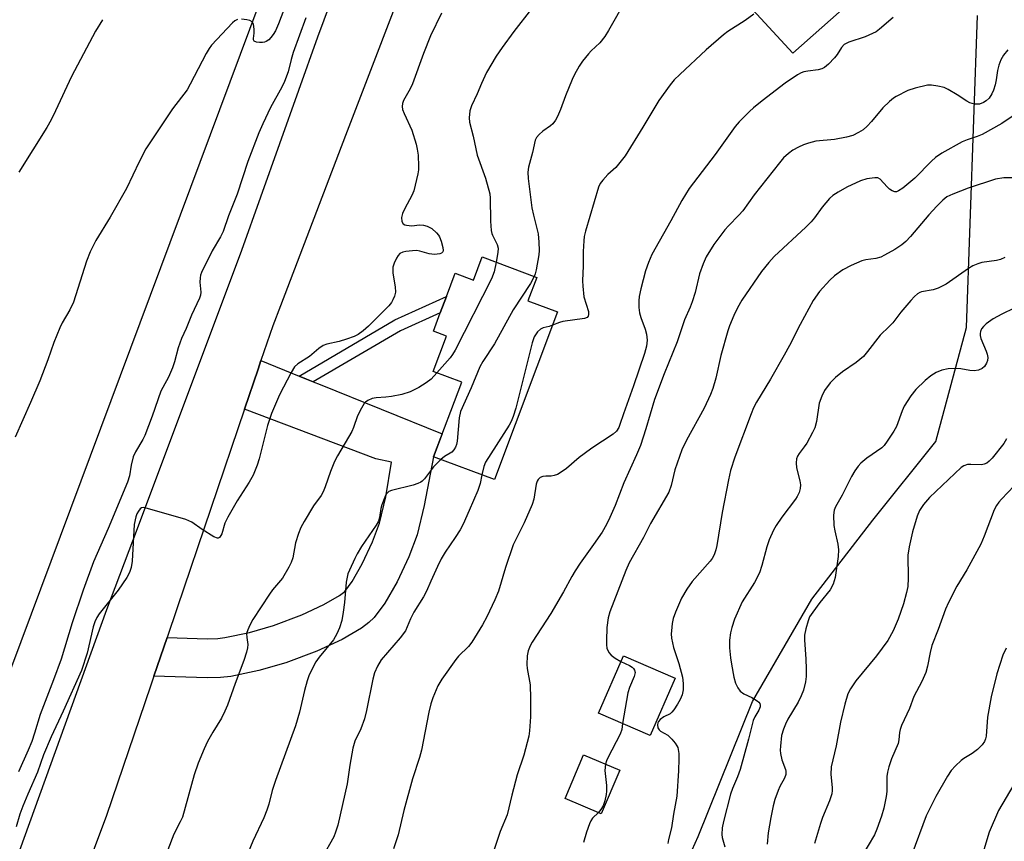
# Model space of a CAD drawing. Units: inches. Extents: x 1195773 to 1201773, y 573457 to 577457.
# Drawn here: x 1198344 to 1198610, y 574169 to 574390 of the extents above; entities that cross this region are included whole.
import ezdxf

# ---------------------------------------------------------------- set-up
doc = ezdxf.new("R2010")
doc.units = ezdxf.units.IN
doc.header["$MEASUREMENT"] = 0
for name, color, linetype in [('BLDG-Footprint', 5, 'Continuous'), ('NTRL-Farm Land', 3, 'Continuous'), ('NTRL-Trees', 3, 'Continuous'), ('TRANS-Driveway', 251, 'Continuous'), ('TRANS-Non Street Sidewalk', 7, 'Continuous'), ('TRANS-Road', 130, 'Continuous'), ('Undefined', 1, 'Continuous')]:
    doc.layers.add(name, color=color, linetype=linetype)

msp = doc.modelspace()

# ---------------------------------------------------------------- linework, layer by layer
at = {"layer": 'BLDG-Footprint'}
for points, elevation in [([(1198483.7, 574320.74), (1198481.35, 574314.51), (1198489.32, 574311.5), (1198472.29, 574266.36), (1198455.94, 574272.53), (1198463.5, 574292.57), (1198455.83, 574295.46), (1198459.42, 574304.99), (1198455.87, 574306.32), (1198457.74, 574311.27), (1198459.37, 574315.61), (1198461.75, 574321.93), (1198466.66, 574320.07), (1198469, 574326.29)], 486.06), ([(1198520.95, 574212.9), (1198514.26, 574197.44), (1198500.35, 574203.45), (1198507.04, 574218.92)], 477.87), ([(1198506.06, 574188.13), (1198501.09, 574176.39), (1198491.33, 574180.51), (1198496.3, 574192.25)], 477.86)]:
    msp.add_lwpolyline(points, close=True, dxfattribs=dict(at, elevation=elevation))
at = {"layer": 'NTRL-Farm Land'}
msp.add_lwpolyline([(1198150.67, 575157.9), (1198177.13, 575154.26), (1198233.75, 575091.42), (1198278.57, 575048.66), (1198277.01, 575027.88), (1198263.23, 574975.11), (1198253.43, 574926.5), (1198250.77, 574896.98), (1198264.3, 574869.16), (1198283.02, 574852.33), (1198297.35, 574842.85), (1198308.46, 574842.5), (1198347.96, 574868.33), (1198399.11, 574909.62), (1198434.66, 574920.01), (1198455.76, 574907.43), (1198604.47, 574736.63), (1198600.78, 574722.25), (1198542.76, 574653.06), (1198473.56, 574549.58), (1198409.14, 574394.97), (1198315.15, 574143.62), (1198207.83, 573855.28), (1198164.01, 573673.49)], dxfattribs=at)
at = {"layer": 'NTRL-Trees'}
msp.add_lwpolyline([(1198274.79, 573901.95), (1198312.42, 574005.67), (1198326.7, 574017.6), (1198347.62, 574022.07), (1198385.12, 574010.27), (1198460.12, 574020.68), (1198486.51, 574067.21), (1198503.87, 574100.54), (1198517.48, 574148.74), (1198527.21, 574170.27), (1198541.82, 574206.63), (1198557.76, 574234.16), (1198574.18, 574255.42), (1198591.17, 574276.66), (1198599.43, 574307.35), (1198602.42, 574391.28)], dxfattribs=at)
at = {"layer": 'TRANS-Driveway'}
msp.add_lwpolyline([(1198568.24, 574395.01), (1198552.7, 574381.18), (1198533.21, 574402.33)], dxfattribs=at)
msp.add_lwpolyline([(1198419.7, 574294.25), (1198421.71, 574293.44), (1198423.55, 574292.71), (1198425.38, 574291.97), (1198458.27, 574278.72), (1198455.94, 574272.53), (1198453.42, 574259.42), (1198451.47, 574251.53), (1198449.28, 574245.58), (1198446.11, 574238.8), (1198442.84, 574233.12), (1198439.9, 574229.22), (1198438.48, 574227.87), (1198436.49, 574226.36), (1198431.32, 574223.32), (1198424.49, 574220.18), (1198416.16, 574217.03), (1198408.87, 574214.97), (1198401.35, 574213.37), (1198398.59, 574213.07), (1198394.96, 574212.97), (1198380.61, 574213.43), (1198384.16, 574223.89), (1198394.99, 574223.54), (1198397.88, 574223.62), (1198399.68, 574223.82), (1198406.33, 574225.23), (1198412.85, 574227.08), (1198420.41, 574229.93), (1198426.42, 574232.7), (1198430.6, 574235.16), (1198431.63, 574235.94), (1198431.99, 574236.28), (1198434.01, 574238.96), (1198436.73, 574243.69), (1198439.52, 574249.65), (1198441.36, 574254.64), (1198443.1, 574261.69), (1198444.6, 574271.08), (1198440.38, 574271.92), (1198404.98, 574285.28), (1198408.66, 574296.12), (1198409.43, 574298.39)], close=True, dxfattribs=at)
at = {"layer": 'TRANS-Non Street Sidewalk'}
msp.add_lwpolyline([(1198423.55, 574292.71), (1198421.71, 574293.44), (1198419.7, 574294.25), (1198445.52, 574309.34), (1198459.37, 574315.61), (1198457.74, 574311.27), (1198447.03, 574306.43)], close=True, dxfattribs=at)
at = {"layer": 'TRANS-Road'}
for points in [[(1198160.77, 573579.21), (1198175.73, 573643.34), (1198190.2, 573707.11), (1198203.4, 573762.32), (1198217.61, 573814.13), (1198227.88, 573845.22), (1198239.76, 573881.12), (1198257.74, 573935.41), (1198270.16, 573968.3), (1198288.8, 574017.64), (1198301.77, 574051.98), (1198319.07, 574097.78), (1198328.24, 574122.05), (1198340.3, 574154.97), (1198367.96, 574231.37), (1198376.17, 574253.23), (1198404.3, 574328.09), (1198424.8, 574385.56), (1198443.54, 574435.99)], [(1198451.81, 574409.99), (1198432.24, 574358.96), (1198414.68, 574313.16), (1198412.61, 574307.76), (1198409.43, 574298.39), (1198408.66, 574296.12), (1198404.98, 574285.28), (1198386.86, 574231.86), (1198384.16, 574223.89), (1198380.61, 574213.43), (1198379.7, 574210.74), (1198367.9, 574175.95), (1198361.05, 574157.75), (1198348.56, 574124.59), (1198348.15, 574123.5), (1198347.02, 574120.75), (1198332.18, 574084.64), (1198310, 574030.44), (1198294.86, 573988.89)]]:
    msp.add_lwpolyline(points, dxfattribs=at)
at = {"layer": 'Undefined'}
for points, elevation in [([(1198507.77, 574395.69), (1198503.05, 574387.29), (1198502.04, 574385.63), (1198500.67, 574383.96), (1198498.38, 574381.81), (1198497.62, 574380.99), (1198496.04, 574379.04), (1198495.12, 574377.63), (1198493.88, 574375.41), (1198493.25, 574374.11), (1198491.46, 574369.69), (1198490.11, 574366.02), (1198489.27, 574364.13), (1198488.72, 574363.1), (1198488.03, 574362.16), (1198487.42, 574361.55), (1198485.35, 574360.15), (1198484.33, 574359.28), (1198483.65, 574358.47), (1198483.3, 574357.76), (1198482.55, 574354.45), (1198481.51, 574350.5), (1198481.31, 574349.09), (1198481.44, 574347.38), (1198482.42, 574339.49), (1198482.79, 574337.52), (1198484.05, 574332.53), (1198484.29, 574330.28), (1198484.38, 574328.01), (1198484.31, 574326.87), (1198483.56, 574322.85), (1198483.26, 574321.73), (1198482.99, 574321.01)], 486), ([(1198482.32, 574393.05), (1198477.58, 574387), (1198474.39, 574382.71), (1198472.77, 574380.39), (1198470.2, 574375.91), (1198468.86, 574372.99), (1198467.68, 574370.17), (1198466.1, 574367), (1198465.69, 574365.65), (1198465.49, 574363.72), (1198465.63, 574362.57), (1198466.59, 574358.82), (1198467.7, 574353.7), (1198469.93, 574347.48), (1198471.05, 574343.31), (1198471.17, 574342.14), (1198471.27, 574335.94), (1198471.43, 574333.43), (1198471.6, 574332.63), (1198471.8, 574332.12), (1198473.04, 574329.69), (1198473.28, 574328.68), (1198473.21, 574327.53), (1198472.79, 574324.86)], 488), ([(1198458.02, 574391.94), (1198455.13, 574385.81), (1198453.23, 574381.11), (1198450.23, 574372.89), (1198449.62, 574371.58), (1198447.84, 574368.39), (1198447.56, 574367.61), (1198447.45, 574366.81), (1198447.6, 574366.01), (1198448, 574364.95), (1198450.05, 574360.43), (1198451.23, 574356.63), (1198451.52, 574355.28), (1198451.75, 574353.66), (1198451.91, 574350.62), (1198451.88, 574349.79), (1198451.7, 574348.65), (1198450.62, 574344.13), (1198450.09, 574342.82), (1198448.17, 574339.31), (1198447.54, 574338.01), (1198447.28, 574336.94), (1198447.42, 574335.86), (1198447.77, 574335.21), (1198448.17, 574334.97), (1198448.66, 574334.82), (1198450.04, 574334.69), (1198452.12, 574334.92), (1198453.2, 574334.89), (1198454.23, 574334.59), (1198455.42, 574333.92), (1198456.67, 574332.79), (1198457.21, 574332.15), (1198457.5, 574331.67), (1198457.93, 574330.56), (1198458.41, 574328.85), (1198458.5, 574328.07), (1198458.39, 574327.64), (1198458.08, 574327.35), (1198457.61, 574327.16), (1198456.21, 574326.92), (1198454.75, 574327.11), (1198452.27, 574327.85), (1198451.43, 574327.99), (1198450.25, 574327.96), (1198448.47, 574327.75), (1198447.62, 574327.59), (1198446.88, 574327.27), (1198446.35, 574326.69), (1198445.92, 574325.97), (1198445.31, 574324.66), (1198444.97, 574323.58), (1198444.92, 574322.75), (1198444.98, 574321.91), (1198445.57, 574318.21), (1198445.64, 574316.8), (1198445.39, 574315.76), (1198444.98, 574314.75), (1198444.58, 574314.04), (1198443.85, 574313.14), (1198438.42, 574307.69), (1198436.93, 574306.42), (1198435.58, 574305.42), (1198434.59, 574304.89), (1198432.44, 574304.14), (1198430.55, 574303.58), (1198427.17, 574302.79), (1198426.17, 574302.42), (1198425.05, 574301.69), (1198422.54, 574299.49), (1198419.41, 574297.56), (1198418.48, 574296.69), (1198417.57, 574295.19), (1198414.42, 574289.19), (1198412.3, 574284.16), (1198411.23, 574280.93), (1198408.98, 574271.93), (1198408.4, 574270.28), (1198407.32, 574267.59), (1198406.27, 574265.64), (1198403.03, 574260.61), (1198400.52, 574256.21), (1198399.76, 574254.6), (1198398.91, 574251.78), (1198398.68, 574251.31), (1198398.26, 574250.8), (1198397.92, 574250.62), (1198397.72, 574250.6), (1198396.8, 574250.93), (1198393.64, 574252.92), (1198390.81, 574254.91), (1198389.18, 574255.58), (1198378.31, 574258.8), (1198377.78, 574258.86), (1198377.31, 574258.79), (1198376.92, 574258.52), (1198376.45, 574257.89), (1198376.06, 574257.14), (1198375.75, 574256.32), (1198375.33, 574254.25), (1198374.8, 574244.39), (1198374.51, 574242.68), (1198374.09, 574241.32), (1198373.37, 574240.05), (1198370.98, 574236.62), (1198365.87, 574230.19), (1198365.27, 574229.25), (1198364.69, 574228.03), (1198364.27, 574226.72), (1198362.63, 574219.65), (1198361.12, 574214.95), (1198356.2, 574203.98), (1198352.93, 574197.15), (1198350.92, 574192.31), (1198349.29, 574187.56), (1198346.64, 574181.66), (1198345.31, 574178.47), (1198344.54, 574176.31), (1198343.55, 574172.93)], 490), ([(1198421.53, 574390.7), (1198418.14, 574381.38), (1198417.58, 574379.46), (1198416.8, 574376.16), (1198415.82, 574373.53), (1198415.1, 574371.97), (1198412.04, 574366.53), (1198409.91, 574362.1), (1198408.89, 574359.71), (1198405.95, 574351.99), (1198403.03, 574343.18), (1198400.75, 574337.4), (1198399.27, 574333.19), (1198398.54, 574331.67), (1198396.3, 574327.93), (1198393.45, 574322.15), (1198393.2, 574321.42), (1198393.05, 574320.64), (1198393.03, 574319.51), (1198393.23, 574316.84), (1198393.13, 574316), (1198392.91, 574315.19), (1198390.73, 574310.62), (1198389.27, 574307.06), (1198388.06, 574304.35), (1198387.17, 574301.84), (1198386.19, 574298.08), (1198385.65, 574296.41), (1198384.57, 574293.95), (1198383, 574291.19), (1198382.51, 574290.14), (1198380.2, 574283.42), (1198378.2, 574278.25), (1198377.66, 574277.15), (1198375.68, 574273.8), (1198375.05, 574272.52), (1198374.48, 574270.26), (1198374.07, 574267.35), (1198373.54, 574265.66), (1198368.33, 574253.24), (1198364.34, 574244.26), (1198361.59, 574236.6), (1198358.65, 574227.82), (1198355.67, 574218), (1198353.59, 574212.42), (1198349.97, 574203.17), (1198348.5, 574198.13), (1198347.74, 574195.9), (1198346.81, 574193.56), (1198344.17, 574187.7)], 492), ([(1198579.63, 574390.73), (1198575.97, 574387.58), (1198575.06, 574386.93), (1198572.1, 574385.59), (1198567.75, 574384.09), (1198566.52, 574383.47), (1198565.75, 574382.67), (1198564.62, 574380.84), (1198563.91, 574379.92), (1198562.27, 574378.18), (1198561.17, 574377.27), (1198560.51, 574376.93), (1198559.45, 574376.63), (1198556.67, 574376.35), (1198555.64, 574376.16), (1198554.89, 574375.89), (1198553.88, 574375.33), (1198550.61, 574373.05), (1198544.36, 574368.3), (1198542.06, 574366.47), (1198540.96, 574365.46), (1198538.21, 574362.7), (1198537.11, 574361.38), (1198531.71, 574353.91), (1198524.76, 574344.69), (1198522.76, 574341.53), (1198519.78, 574336.02), (1198514.69, 574326.92), (1198513.76, 574324.79), (1198513.03, 574322.57), (1198511.73, 574317.72), (1198511.32, 574315.69), (1198511.17, 574314.52), (1198511.2, 574312.73), (1198511.4, 574311.29), (1198511.76, 574310.03), (1198512.91, 574306.88), (1198513.24, 574305.52), (1198513.4, 574303.86), (1198513.23, 574302.24), (1198512.74, 574300.34), (1198509.77, 574291.57), (1198507.04, 574284.11), (1198506.09, 574281.17), (1198505.77, 574280.37), (1198505.18, 574279.42), (1198504.27, 574278.55), (1198498.57, 574274.79), (1198496.48, 574273.33), (1198495.12, 574272.27), (1198491.74, 574269.38), (1198490.54, 574268.5), (1198489.25, 574267.77), (1198488.44, 574267.43), (1198487.6, 574267.28), (1198486.14, 574267.27), (1198485.33, 574267.17), (1198484.67, 574266.91), (1198484.12, 574266.41), (1198483.84, 574265.96), (1198483.56, 574265.16), (1198482.89, 574261.05), (1198482.51, 574259.62), (1198480.32, 574254.71), (1198477.35, 574248.82), (1198475.3, 574242.66), (1198473.38, 574236.34), (1198472.43, 574233.98), (1198470.25, 574229.39), (1198469.14, 574227.3), (1198466.22, 574222.59), (1198465.3, 574221.47), (1198462.65, 574218.83), (1198461.89, 574217.96), (1198458.16, 574212.6), (1198457.1, 574210.83), (1198455.71, 574207.64), (1198455.21, 574205.98), (1198454.65, 574203.74), (1198452.68, 574193.52), (1198452.13, 574191.59), (1198450.26, 574185.82), (1198447.9, 574177.26), (1198446.42, 574170.75), (1198445.1, 574166.94)], 482), ([(1198542.15, 574391.64), (1198539.78, 574389.96), (1198535.19, 574386.97), (1198534.02, 574386.1), (1198529.36, 574382.01), (1198522.2, 574375.39), (1198520.75, 574373.96), (1198519.67, 574372.62), (1198516.59, 574368.44), (1198512.28, 574361.22), (1198507.47, 574353.54), (1198504.98, 574350.39), (1198502.86, 574348.47), (1198501.47, 574346.97), (1198500.78, 574346.05), (1198500.29, 574345.04), (1198496.8, 574333.22), (1198496.48, 574331.83), (1198496.34, 574330.67), (1198496.18, 574327.76), (1198496.23, 574323.89), (1198496.07, 574319.87), (1198496.1, 574318.44), (1198496.4, 574315.6), (1198497.62, 574311.61), (1198497.67, 574310.81), (1198497.52, 574310.38), (1198497.24, 574310.04), (1198496.55, 574309.72), (1198490.76, 574308.9), (1198489.79, 574308.63), (1198487.97, 574307.91)], 484), ([(1198610.52, 574382.03), (1198609.42, 574380.63), (1198608.67, 574379.36), (1198608.16, 574377.96), (1198607.77, 574376.52), (1198607.44, 574374), (1198607.13, 574372.6), (1198606.72, 574371.22), (1198606.27, 574370.18), (1198605.5, 574369.06), (1198604.76, 574368.3), (1198604.03, 574367.85), (1198602.96, 574367.46), (1198602.41, 574367.4), (1198601.61, 574367.46), (1198600.31, 574367.81), (1198599.55, 574368.21), (1198596.92, 574369.98), (1198594.45, 574371.42), (1198593.41, 574371.87), (1198591.74, 574372.27), (1198590.04, 574372.53), (1198588.92, 574372.5), (1198585.57, 574371.74), (1198583.65, 574371.14), (1198580.5, 574369.5), (1198579.77, 574369.03), (1198578.69, 574368.16), (1198576.85, 574366.44), (1198573.86, 574362.79), (1198572.66, 574361.49), (1198571.57, 574360.52), (1198570.34, 574359.77), (1198568.78, 574359.02), (1198567.09, 574358.54), (1198563.9, 574357.95), (1198558.84, 574357.43), (1198556.9, 574356.96), (1198555.55, 574356.5), (1198554.22, 574355.88), (1198552.68, 574355.03), (1198551.49, 574354.17), (1198550.18, 574353), (1198549.04, 574351.65), (1198542.27, 574343.04), (1198539.18, 574338.73), (1198538.14, 574337.56), (1198535.32, 574334.71), (1198534.36, 574333.6), (1198531.35, 574329.62), (1198529.36, 574326.33), (1198528.53, 574324.47), (1198527.55, 574321.76), (1198526.38, 574316.7), (1198525.57, 574314.19), (1198525.05, 574312.82), (1198523.53, 574309.4), (1198522.64, 574306.99), (1198521.48, 574303.42), (1198518, 574294.87), (1198515.44, 574287.93), (1198513.07, 574280.05), (1198511.6, 574275.57), (1198510.57, 574273.07), (1198507.19, 574265.51), (1198504.8, 574259.38), (1198503.42, 574256.16), (1198502.48, 574254.24), (1198501.29, 574252.22), (1198499.02, 574248.86), (1198495.37, 574243.85), (1198494.09, 574241.84), (1198493.17, 574240.31), (1198490.94, 574236.16), (1198487.52, 574230.36), (1198482.48, 574222.58), (1198481.96, 574221.58), (1198481.44, 574220.3), (1198481.1, 574218.94), (1198481, 574216.63), (1198481.13, 574215.47), (1198481.9, 574211.15), (1198482.06, 574207.42), (1198482.04, 574202.53), (1198481.79, 574198.76), (1198481.6, 574197.31), (1198480.21, 574192.19), (1198478.47, 574186.88), (1198477.01, 574181.38), (1198475.75, 574176.16), (1198473.87, 574171.59), (1198471.11, 574163.27)], 480), ([(1198616.07, 574367.11), (1198608.97, 574362.22), (1198603.62, 574359.28), (1198602.32, 574358.69), (1198599.56, 574357.86), (1198598.21, 574357.33), (1198592.75, 574354.24), (1198591.09, 574353.04), (1198589.96, 574352.11), (1198585.54, 574347.49), (1198582.26, 574344.83), (1198581.1, 574344.07), (1198580.59, 574343.87), (1198580.09, 574343.81), (1198579.38, 574344.07), (1198578.7, 574344.55), (1198578.06, 574345.14), (1198576.2, 574347.23), (1198575.54, 574347.57), (1198574.76, 574347.62), (1198572.55, 574347.31), (1198570.91, 574346.77), (1198567.17, 574345.1), (1198564.88, 574343.76), (1198563.41, 574342.8), (1198562.55, 574342.05), (1198560.56, 574339.69), (1198558.5, 574336.81), (1198557.61, 574335.73), (1198556.2, 574334.33), (1198547.61, 574326.43), (1198546.18, 574324.81), (1198544.2, 574322.34), (1198538.97, 574314.68), (1198537.8, 574312.63), (1198536.75, 574310.51), (1198535.61, 574307.79), (1198535.13, 574306.39), (1198533.29, 574299.74), (1198531.9, 574293.65), (1198531.08, 574290.91), (1198530.5, 574289.3), (1198528.81, 574285.61), (1198524.01, 574276.96), (1198522.77, 574274.35), (1198520.86, 574268.96), (1198519.88, 574264.79), (1198519.26, 574262.96), (1198514.36, 574254.5), (1198512.41, 574250.8), (1198508.62, 574243.95), (1198507.72, 574241.85), (1198503.39, 574230.76), (1198502.92, 574229.12), (1198502.56, 574226.58), (1198502.47, 574223.05), (1198502.5, 574221.87), (1198502.61, 574221.01), (1198503.1, 574219.86), (1198503.76, 574219.07), (1198504.8, 574218.26), (1198506.38, 574217.39)], 478), ([(1198612.47, 574347.59), (1198609.45, 574347.63), (1198607.27, 574347.21), (1198599.86, 574344.82), (1198595.74, 574343.22), (1198594.16, 574342.47), (1198593.04, 574341.62), (1198591.45, 574339.97), (1198589.31, 574337.65), (1198584.35, 574331.82), (1198583.08, 574330.46), (1198582.04, 574329.53), (1198580.12, 574328.3), (1198577.36, 574326.76), (1198576.33, 574326.26), (1198575.01, 574325.9), (1198572.31, 574325.52), (1198571.25, 574325.27), (1198568.37, 574324.02), (1198566.1, 574322.85), (1198563.85, 574321.23), (1198562.6, 574320.06), (1198559.86, 574317.04), (1198558.13, 574314.56), (1198554.59, 574308.09), (1198551.75, 574302.44), (1198550.35, 574299.83), (1198546.66, 574293.38), (1198542.86, 574287.17), (1198542.11, 574285.67), (1198541.44, 574284.03), (1198537.01, 574272.37), (1198535.89, 574268.84), (1198535.33, 574266.3), (1198533.64, 574257.5), (1198532.23, 574248.62), (1198531.94, 574247.48), (1198531.44, 574246.15), (1198530.92, 574245.15), (1198530.4, 574244.44), (1198525.56, 574238.94), (1198524.1, 574236.86), (1198522.68, 574234.42), (1198521.07, 574230.65), (1198520.47, 574229.01), (1198520.19, 574227.62), (1198519.95, 574225.64), (1198519.92, 574224.8), (1198520.02, 574223.68), (1198520.53, 574221.18), (1198521.94, 574216.86), (1198522.91, 574213.15), (1198523.17, 574211.44), (1198523.16, 574209.76), (1198522.84, 574208.45), (1198522.31, 574207.16), (1198521.58, 574205.88), (1198520.6, 574204.4), (1198520.05, 574203.73), (1198519.63, 574203.35), (1198517.89, 574202.47), (1198516.96, 574201.8), (1198516.48, 574201.22), (1198516.33, 574200.85), (1198516.24, 574200.32), (1198516.34, 574199.54), (1198516.65, 574199.01), (1198517.05, 574198.67), (1198518.99, 574197.52), (1198520.06, 574196.52), (1198521.01, 574195.42), (1198521.46, 574194.7), (1198521.65, 574194.21), (1198521.95, 574192.64), (1198522, 574191.2), (1198521.91, 574187.99), (1198521.4, 574181.12), (1198520.55, 574176.32), (1198520.01, 574172.62), (1198519.16, 574169.49), (1198519.04, 574168.44)], 476), ([(1198609.71, 574326.16), (1198608.56, 574325.6), (1198607.49, 574325.33), (1198603.56, 574324.8), (1198602.48, 574324.46), (1198601.17, 574323.89), (1198599.93, 574323.2), (1198593.91, 574318.96), (1198591.8, 574317.86), (1198590.41, 574317.41), (1198587.3, 574316.92), (1198586.81, 574316.75), (1198586.21, 574316.4), (1198585.39, 574315.67), (1198584.42, 574314.56), (1198581.76, 574311.39), (1198579.57, 574308.53), (1198578.62, 574307.54), (1198576.16, 574305.23), (1198572.79, 574300.84), (1198571.67, 574299.51), (1198569.75, 574297.86), (1198566, 574295.36), (1198564.18, 574293.85), (1198562.71, 574292.43), (1198561.21, 574290.36), (1198560.46, 574288.84), (1198559.78, 574286.97), (1198559.02, 574282.03), (1198558.57, 574280.33), (1198557.94, 574279.01), (1198556.39, 574276.18), (1198555.75, 574275.2), (1198554.36, 574273.39), (1198553.93, 574272.67), (1198553.63, 574271.91), (1198553.53, 574270.87), (1198553.64, 574269.53), (1198554.56, 574265.99), (1198554.72, 574264.95), (1198554.66, 574264.01), (1198554.32, 574262.89), (1198553.83, 574261.82), (1198553.4, 574261.12), (1198549.67, 574256.26), (1198548.2, 574254.02), (1198547.47, 574252.74), (1198546.33, 574250.14), (1198545.62, 574248.28), (1198544.34, 574243.21), (1198543.64, 574241.28), (1198542.35, 574238.68), (1198539, 574233.47), (1198536.93, 574228.75), (1198536.2, 574226.56), (1198535.91, 574225.14), (1198535.65, 574223.12), (1198535.57, 574221.96), (1198535.6, 574221.07), (1198535.87, 574218.41), (1198536.13, 574216.72), (1198536.8, 574213.18), (1198537.24, 574211.57), (1198537.82, 574210.27), (1198538.47, 574209.43), (1198539.5, 574208.67), (1198541.62, 574207.73), (1198543.08, 574206.81), (1198543.47, 574206.45), (1198543.73, 574206.05), (1198543.85, 574205.64), (1198543.86, 574205.21), (1198543.51, 574204.27), (1198542.41, 574202.48), (1198541.97, 574201.51), (1198540.73, 574196.48), (1198538.45, 574188.34), (1198537.78, 574186.38), (1198536.45, 574183.2), (1198535.9, 574181.66), (1198534.02, 574174.31), (1198533.66, 574172.59), (1198533.54, 574170.84), (1198533.63, 574169.99), (1198534.32, 574167.46)], 474), ([(1198472.79, 574324.86), (1198472.26, 574322.27), (1198471.49, 574320.43), (1198461.73, 574301.18), (1198461.03, 574300.01), (1198460.37, 574299.1), (1198456.82, 574295.09)], 488), ([(1198482.99, 574321.01), (1198482.04, 574319.19), (1198477.39, 574312.05), (1198472.34, 574302.92), (1198469.21, 574298.18), (1198468.37, 574296.68), (1198466.02, 574291.07), (1198463.18, 574284.69), (1198462.86, 574282.95), (1198462.29, 574276.67), (1198462.11, 574275.8), (1198461.8, 574275.06), (1198461.38, 574274.37), (1198460.83, 574273.79), (1198458.88, 574272.59), (1198457.89, 574271.79)], 486), ([(1198612.23, 574312.49), (1198608.9, 574310.89), (1198606.59, 574309.63), (1198604.7, 574308.32), (1198603.96, 574307.55), (1198603.5, 574306.92), (1198603.19, 574306.2), (1198603.11, 574305.67), (1198603.14, 574305.15), (1198603.31, 574304.35), (1198604.76, 574300.92), (1198605, 574300.12), (1198605.15, 574299.25), (1198605.11, 574298.46), (1198604.84, 574297.73), (1198604.24, 574296.84), (1198603.66, 574296.29), (1198602.61, 574295.84), (1198601.46, 574295.65), (1198600.36, 574295.74), (1198597.88, 574296.19), (1198596.6, 574296.3), (1198594.52, 574296.14), (1198592.77, 574295.81), (1198591.24, 574295.19), (1198589.81, 574294.33), (1198588.29, 574293), (1198585.81, 574290.61), (1198584.44, 574288.9), (1198582.68, 574286.14), (1198582.1, 574284.83), (1198580.59, 574280.66), (1198579.86, 574279.39), (1198578.08, 574276.7), (1198577.22, 574275.52), (1198576.63, 574274.9), (1198572.55, 574272.09), (1198571, 574270.81), (1198570.21, 574269.97), (1198569.37, 574268.75), (1198568.46, 574267.21), (1198565.95, 574262.17), (1198564.14, 574259.05), (1198563.78, 574258.13), (1198563.57, 574256.79), (1198563.7, 574253.98), (1198563.93, 574252.58), (1198564.79, 574248.96), (1198564.97, 574247.47), (1198564.84, 574245.69), (1198564.08, 574240.05), (1198563.48, 574238.17), (1198562.72, 574236.68), (1198559.95, 574233.28), (1198558, 574230.66), (1198557.19, 574229.44), (1198556.76, 574228.38), (1198556.17, 574226.15), (1198555.84, 574224.45), (1198555.77, 574223.19), (1198556.12, 574218), (1198556.21, 574215.38), (1198556.22, 574213.34), (1198556.04, 574211.93), (1198555.49, 574209.72), (1198554.93, 574208.16), (1198554.08, 574206.43), (1198551.33, 574201.84), (1198550.65, 574200.56), (1198550.11, 574199.21), (1198549.64, 574197.48), (1198549.3, 574194.64), (1198549.27, 574193.5), (1198549.33, 574192.64), (1198549.68, 574190.95), (1198550.68, 574188.36), (1198550.79, 574187.83), (1198550.76, 574187.02), (1198550.43, 574185.97), (1198549.18, 574183.73), (1198548.69, 574182.68), (1198547.79, 574180.22), (1198547.32, 574178.54), (1198546.72, 574175.43), (1198546.05, 574171.26), (1198545.75, 574168.23)], 472), ([(1198487.97, 574307.91), (1198487.06, 574307.62), (1198485.41, 574307.24), (1198484.68, 574306.88), (1198483.9, 574306.17), (1198483.03, 574304.75), (1198482.47, 574303.15), (1198478.04, 574285.58), (1198477.37, 574283.37), (1198476.8, 574282.01), (1198476.24, 574280.99), (1198469.93, 574271.09), (1198469.42, 574269.87), (1198468.94, 574267.62)], 484), ([(1198456.82, 574295.09), (1198455.29, 574293.44), (1198453.94, 574292.37), (1198452, 574291.12), (1198449.61, 574290), (1198447.35, 574289.29), (1198444.56, 574288.75), (1198443.11, 574288.53), (1198440.5, 574288.36), (1198439.43, 574288.19), (1198438.24, 574287.68), (1198437.61, 574287.24), (1198437.24, 574286.85), (1198436.49, 574285.62), (1198435.48, 574283.49), (1198434.37, 574280.35), (1198433.92, 574279.3), (1198430.07, 574272.74), (1198429.25, 574271.21), (1198428.14, 574268.53), (1198426.75, 574264.4), (1198426.19, 574263.07), (1198425.62, 574262.09), (1198423.61, 574259.3), (1198421.05, 574255.04), (1198420.22, 574253.51), (1198419.59, 574251.84), (1198418.79, 574249.3), (1198418.04, 574245.28), (1198417.56, 574244.03), (1198416.97, 574242.82), (1198415.21, 574239.83), (1198412.6, 574236.67), (1198411.72, 574235.48), (1198407.3, 574228.66), (1198406.46, 574227.19), (1198405.89, 574225.94), (1198405.6, 574224.91), (1198405.61, 574223.87), (1198405.87, 574221.94), (1198405.85, 574221.1), (1198405.6, 574219.95), (1198404.88, 574217.69), (1198402.49, 574211.44), (1198400.42, 574205.63), (1198399.74, 574203.98), (1198398.82, 574202.11), (1198396.49, 574198.4), (1198395.02, 574195.89), (1198394.12, 574193.92), (1198392.57, 574190.04), (1198391.48, 574186.9), (1198388.28, 574175.51), (1198387.72, 574174.22), (1198385.95, 574170.94), (1198384.41, 574166.73)], 488), ([(1198610.22, 574277.3), (1198609.43, 574276.11), (1198606.3, 574272.12), (1198605.51, 574271.3), (1198604.86, 574270.82), (1198604.18, 574270.49), (1198603.42, 574270.31), (1198600.55, 574270.43), (1198599.7, 574270.4), (1198598.67, 574270.08), (1198597.96, 574269.59), (1198589.47, 574261.57), (1198587.86, 574259.62), (1198586.75, 574258.01), (1198586.15, 574256.55), (1198584.86, 574252.32), (1198583.97, 574248.29), (1198583.65, 574246), (1198583.75, 574239.8), (1198583.59, 574237.58), (1198583.27, 574235.98), (1198582.44, 574232.95), (1198581.04, 574228.79), (1198579.68, 574225.63), (1198578.23, 574223.03), (1198575.19, 574218.89), (1198569.66, 574212.2), (1198568.15, 574210), (1198567.51, 574208.71), (1198566.67, 574205.88), (1198565.5, 574201.05), (1198564.34, 574194.69), (1198562.95, 574189.02), (1198562.87, 574186.97), (1198563.29, 574183.46), (1198563.27, 574182.63), (1198563.14, 574181.81), (1198562.52, 574179.91), (1198560.68, 574175.41), (1198560.09, 574173.78), (1198558.53, 574168.38)], 470), ([(1198457.89, 574271.79), (1198455.95, 574269.81), (1198453.47, 574266.54), (1198452.86, 574265.94), (1198452.46, 574265.65), (1198451.73, 574265.31), (1198450.39, 574264.89), (1198444.6, 574263.47), (1198443.87, 574263.14), (1198443.49, 574262.82), (1198443.17, 574262.4), (1198442.78, 574261.66), (1198441.96, 574259.55), (1198441.73, 574258.54), (1198441.38, 574256.18), (1198441.06, 574255.14), (1198440.49, 574254.14), (1198436.53, 574248.34), (1198435.38, 574246.42), (1198434.72, 574245.14), (1198433.26, 574242.01), (1198432.87, 574241.03), (1198432.62, 574240.11), (1198432.41, 574238.73), (1198431.94, 574233.26), (1198431.59, 574230.71), (1198431.2, 574228.45), (1198430.59, 574226.46), (1198429.92, 574224.88), (1198428.98, 574223.22), (1198425.15, 574218.54), (1198424.25, 574217.3), (1198423.31, 574215.57), (1198422.33, 574213.53), (1198421.85, 574212.15), (1198421.13, 574209.56), (1198419.81, 574203.77), (1198418.75, 574200.09), (1198413.36, 574185.36), (1198412.51, 574182.63), (1198411.55, 574178.97), (1198411.06, 574177.39), (1198410.22, 574175.32), (1198407.28, 574169.03), (1198405.39, 574164.49)], 486), ([(1198468.94, 574267.62), (1198468.46, 574265.33), (1198467.86, 574263.46), (1198465.55, 574258.08), (1198463.86, 574254.4), (1198463.07, 574252.88), (1198461.78, 574250.74), (1198459.03, 574246.82), (1198457.96, 574245.07), (1198456.95, 574243), (1198455.22, 574238.98), (1198453.99, 574236.36), (1198453.17, 574234.84), (1198450.62, 574230.7), (1198449.71, 574228.86), (1198448.37, 574225.69), (1198446.95, 574223.75), (1198443.49, 574219.86), (1198441.81, 574217.82), (1198440.82, 574216.18), (1198440.06, 574214.37), (1198439.6, 574212.66), (1198437.86, 574204.17), (1198437.33, 574201.97), (1198436.34, 574199.25), (1198434.76, 574195.91), (1198434.16, 574194.03), (1198433.36, 574189.46), (1198432.66, 574184.47), (1198430.14, 574173.33), (1198429.55, 574171.46), (1198429.04, 574170.17), (1198425.92, 574164.67)], 484), ([(1198613.96, 574266.44), (1198608.83, 574261.09), (1198608.1, 574260.25), (1198607.49, 574259.39), (1198606.9, 574258.18), (1198604.2, 574251.17), (1198603.28, 574249.02), (1198599.47, 574242.06), (1198596.81, 574237.64), (1198594.54, 574233.3), (1198593.73, 574231.45), (1198591.78, 574225.97), (1198590.08, 574221.72), (1198589.63, 574219.8), (1198588.96, 574216.13), (1198588.48, 574214.44), (1198587.36, 574212.02), (1198585.27, 574207.96), (1198584.05, 574204.75), (1198581.96, 574200.2), (1198581.55, 574199.1), (1198581.38, 574198.25), (1198581.24, 574196.29), (1198581.03, 574195.34), (1198579.27, 574191.22), (1198578.52, 574189), (1198578.13, 574187.59), (1198578, 574186.45), (1198577.94, 574182.43), (1198577.83, 574181.03), (1198577.19, 574177.9), (1198576.55, 574175.73), (1198575.32, 574172.29), (1198574.66, 574170.73), (1198571.27, 574164.95)], 468), ([(1198610.09, 574220.94), (1198609.18, 574219.08), (1198607.55, 574214.03), (1198606.1, 574207.91), (1198605.06, 574202.42), (1198604.75, 574197.32), (1198604.57, 574196.56), (1198604.27, 574195.86), (1198603.61, 574194.93), (1198602.35, 574193.67), (1198600.95, 574192.61), (1198598.66, 574191.24), (1198597.95, 574190.73), (1198596.47, 574189.33), (1198595.31, 574188.02), (1198594.34, 574186.52), (1198591.2, 574181.07), (1198588.6, 574175.84), (1198584.68, 574165.45)], 466), ([(1198506.38, 574217.39), (1198508.68, 574216.28), (1198509.41, 574215.83), (1198509.8, 574215.48), (1198510.07, 574215.09), (1198510.23, 574214.42), (1198509.97, 574213.37), (1198508.71, 574210.39), (1198508.26, 574208.98), (1198506.82, 574200.66)], 478), ([(1198506.82, 574200.66), (1198506.58, 574199.13), (1198506.15, 574197.79), (1198502.84, 574191.45), (1198502.49, 574190.63), (1198502.25, 574189.74)], 478), ([(1198502.25, 574189.74), (1198502.07, 574188.09), (1198502.47, 574183.98), (1198502.48, 574182.5), (1198502.4, 574181.62), (1198502.02, 574179.91), (1198501.57, 574178.53), (1198501, 574177.56), (1198500.29, 574176.72)], 478), ([(1198614.21, 574187.79), (1198608.06, 574177.24), (1198605.53, 574171.48), (1198604.09, 574166.71)], 464), ([(1198500.29, 574176.72), (1198498.74, 574175.19), (1198498.27, 574174.48), (1198497.9, 574173.68), (1198497.07, 574171.45), (1198496.26, 574168.64)], 478)]:
    msp.add_lwpolyline(points, dxfattribs=dict(at, elevation=elevation))
for points in [[(1198417.46, 574397.83, 494), (1198414.2, 574389.01, 494), (1198413.33, 574387.16, 494), (1198412.73, 574386.19, 494), (1198412.08, 574385.35, 494), (1198411.53, 574384.78, 494), (1198410.89, 574384.32, 494), (1198410.41, 574384.11, 494), (1198409.87, 574384, 494), (1198409.04, 574383.99, 494), (1198408.25, 574384.1, 494), (1198407.65, 574384.41, 494), (1198407.47, 574384.74, 494), (1198407.42, 574385.14, 494), (1198407.62, 574386.5, 494), (1198407.61, 574387.63, 494), (1198407.4, 574388.97, 494), (1198407.07, 574389.6, 494), (1198406.44, 574389.94, 494), (1198405.64, 574390.12, 494), (1198404.22, 574390.28, 494)], [(1198403.12, 574390.24, 494), (1198402.4, 574389.9, 494), (1198401.75, 574389.34, 494), (1198396.12, 574383.29, 494), (1198395.47, 574382.43, 494), (1198394.66, 574381.06, 494), (1198390.42, 574372.82, 494), (1198389.54, 574371.27, 494), (1198385.65, 574366.16, 494), (1198378.43, 574355.37, 494), (1198376.63, 574351.93, 494), (1198373.27, 574344.74, 494), (1198368.83, 574337.02, 494), (1198365.02, 574330.77, 494), (1198363.45, 574327.66, 494), (1198362.49, 574325.2, 494), (1198358.94, 574314.12, 494), (1198357.95, 574312.09, 494), (1198355.93, 574308.57, 494), (1198355.29, 574307.26, 494), (1198353.66, 574303.24, 494), (1198352.03, 574298.62, 494), (1198349.9, 574292.97, 494), (1198347.43, 574287.14, 494), (1198343.24, 574277.81, 494)], [(1198366.78, 574390.17, 496), (1198364.9, 574387.07, 496), (1198358.47, 574374.91, 496), (1198354.14, 574365.6, 496), (1198352.92, 574363.24, 496), (1198351.76, 574361.19, 496), (1198344.26, 574349.15, 496)]]:
    msp.add_polyline3d(points, dxfattribs=at)

doc.saveas('drawing.dxf')
